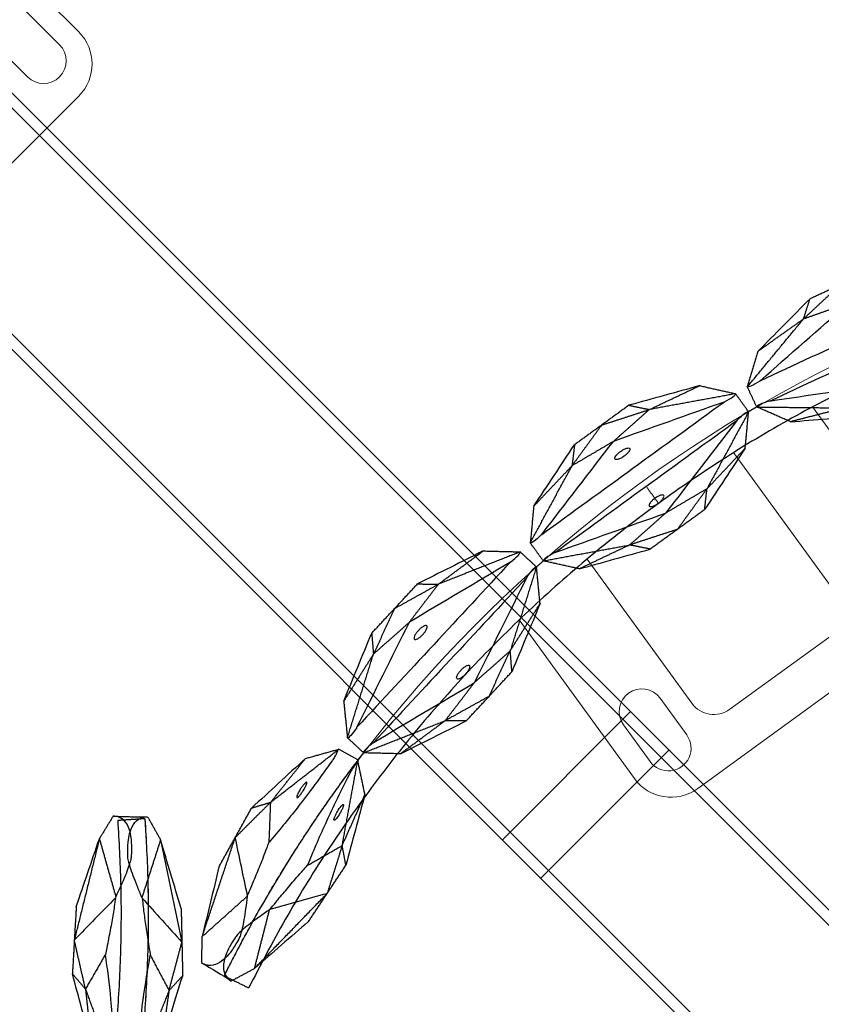
# Model space of a CAD drawing. Units: millimetres. Extents: x -605616008 to 17, y -1703671404 to 113.
# Drawn here: x -605612089 to -605612001, y -1703670333 to -1703670224 of the extents above; entities that cross this region are included whole.
import ezdxf

# ---------------------------------------------------------------- set-up
doc = ezdxf.new("R2010")
doc.units = ezdxf.units.MM
doc.layers.get('0').update_dxf_attribs({"lineweight": 9, "true_color": 0x1c1c1c})
doc.layers.get('Defpoints').update_dxf_attribs({"color": 3, "lineweight": 0})
doc.layers.add('Make2D$可见线$曲线', color=7, linetype='Continuous', true_color=0x000000)
doc.styles.add('2F обычный', font='Montserrat-Light.ttf', dxfattribs={"width": 0.8})
doc.dimstyles.new('stroitelniy3', dxfattribs={"dimtxt": 80, "dimasz": 30, "dimexe": 5, "dimexo": 10, "dimgap": 20, "dimtad": 1, "dimtoh": 1, "dimdec": 0, "dimrnd": 5, "dimtxsty": '2F обычный', "dimblk": 'ARCHTICK', "dimcen": 0.09, "dimdle": 2, "dimadec": 0, "dimazin": 2, "dimtfac": 1, "dimtdec": 0, "dimtmove": 1, "dimatfit": 3, "dimfxl": 10, "dimtfill": 1, "dimtolj": 1, "dimtzin": 0, "dimarcsym": 1})

# ---------------------------------------------------------------- blocks, each defined once
blk = doc.blocks.new('A$C5ade7dd0')
for p, q in [((55.59, 38.68), (85.59, 38.68)), ((50.59, 33.68), (50.59, 12.05)), ((63.59, 33.68), (77.59, 33.68)), ((90.59, 33.68), (90.59, 12.05)), ((60.59, 30.68), (60.59, 11.02)), ((80.59, 30.68), (80.59, 11.02))]:
    blk.add_line(p, q)
for points in [[(53.09, 28.18, 1), (58.09, 28.18), (58.09, 33.18, 1), (53.09, 33.18)], [(88.09, 28.18, -1), (83.09, 28.18), (83.09, 33.18, -1), (88.09, 33.18)]]:
    blk.add_lwpolyline(points, format="xyb", close=True)
for centre, radius, start, end in [((55.59, 33.68), 5, 90, 180), ((85.59, 33.68), 5, 0, 90), ((77.59, 30.68), 3, 0, 90), ((70.59, 157.7), 150.02, 242.4425, 297.5575)]:
    blk.add_arc(centre, radius, start, end)
at = {"layer": 'Make2D$可见线$曲线', "color": 0, "lineweight": -3}
for points, weights in [([(2.58, 27.36), (70.59, -8.13), (138.6, 27.36)], [1, 0.886542352377, 1]), ([(139.99, 24.7), (127.07, 17.96), (113.09, 13.83)], [1, 0.976720228677, 0.962993762295]), ([(55.57, 8.44), (56.09, 8.39), (56.61, 8.34)], [0.94564599773, 0.945481587523, 0.945328559525]), ([(85.61, 8.44), (85.1, 8.39), (84.58, 8.34)], [0.94564599773, 0.945481587523, 0.945328559525])]:
    blk.add_rational_spline(points, weights, degree=2, dxfattribs=at)
for points, degree in [([(139.99, 24.7), (139.3, 26.03), (138.61, 27.36)], 2), ([(136.82, 26), (131.14, 25), (125.46, 24.01)], 2), ([(128.95, 25.31), (127.2, 24.66), (125.46, 24.01)], 2), ([(128.95, 25.31), (131.57, 25.54), (134.19, 25.77), (136.82, 26)], 3), ([(136.82, 26), (134.25, 23.87), (131.68, 21.74)], 2), ([(139.72, 25.61), (138.27, 25.8), (136.82, 26)], 2), ([(141.18, 22.11), (140.64, 23.3), (140.11, 24.44), (139.72, 25.61)], 3), ([(121.02, 20.71), (123.24, 22.36), (125.46, 24.01)], 2), ([(125.46, 24.01), (123.72, 23.36), (121.97, 22.71)], 2), ([(131.57, 21.73), (129.54, 22.49), (127.5, 23.25), (125.46, 24.01)], 3), ([(115.69, 17.64), (117.79, 19.33), (119.88, 21.02), (121.97, 22.71)], 3), ([(121.97, 22.71), (121.5, 21.71), (121.02, 20.71)], 2), ([(131.67, 21.75), (131.64, 21.74), (131.61, 21.74), (131.57, 21.74)], 3), ([(141.18, 22.11), (140.31, 20.94), (139.43, 19.76)], 2), ([(141.18, 22.11), (141.18, 22.11), (141.18, 22.11), (141.18, 22.11)], 3), ([(121.02, 20.71), (117.63, 17.48), (114.23, 14.24)], 2), ([(121.02, 20.71), (118.36, 19.18), (115.69, 17.64)], 2), ([(125.4, 20.23), (123.21, 20.47), (121.02, 20.71)], 2), ([(139.43, 19.76), (134.74, 16.41), (130.05, 13.06)], 2), ([(139.43, 19.76), (136.11, 19.42), (132.79, 19.08)], 2), ([(133.42, 14.63), (135.42, 16.34), (137.43, 18.05), (139.43, 19.76)], 3), ([(132.71, 19.02), (131.83, 17.03), (130.94, 15.05), (130.05, 13.06)], 3), ([(132.79, 19.08), (132.76, 19.06), (132.74, 19.04), (132.71, 19.02)], 3), ([(101.87, 17.63), (100.05, 17.27), (98.24, 16.92)], 2), ([(101.87, 17.63), (102.81, 16.94), (103.74, 16.25)], 2), ([(109.88, 16.3), (107.21, 16.74), (104.54, 17.19), (101.87, 17.63)], 3), ([(115.69, 17.64), (114.91, 15.9), (114.13, 14.16)], 2), ([(98.24, 16.92), (95.81, 15.57), (93.38, 14.22)], 2), ([(98.24, 16.92), (96.42, 16.56), (94.6, 16.2)], 2), ([(98.24, 16.92), (100.99, 16.58), (103.74, 16.25)], 2), ([(103.74, 16.25), (106.81, 16.28), (109.88, 16.3)], 2), ([(109.88, 16.3), (111.48, 15.07), (113.09, 13.84)], 2), ([(53.51, 11.95), (51.2, 13.37), (48.89, 14.79), (46.58, 16.2)], 3), ([(87.67, 11.95), (89.98, 13.37), (92.29, 14.79), (94.6, 16.2)], 3), ([(94.6, 16.2), (93.99, 15.21), (93.38, 14.22)], 2), ([(103.74, 16.25), (101.2, 15.5), (98.66, 14.74)], 2), ([(113.09, 13.83), (108.42, 15.04), (103.74, 16.25)], 2), ([(127.32, 15.67), (125.95, 13.94), (124.59, 12.21)], 2), ([(54.03, 8.75), (50.2, 10.75), (46.36, 12.74), (42.53, 14.74)], 3), ([(47.8, 14.22), (50.66, 13.08), (53.51, 11.95)], 2), ([(55.57, 8.44), (51.69, 11.33), (47.8, 14.22)], 2), ([(59.28, 11.38), (61.81, 12.33), (64.35, 13.28), (66.88, 14.23)], 3), ([(70.59, 14.23), (67.95, 13.37), (65.31, 12.52)], 2), ([(66.88, 14.23), (66.1, 13.37), (65.31, 12.52)], 2), ([(66.88, 14.23), (68.73, 14.23), (70.59, 14.23)], 2), ([(70.59, 14.23), (72.44, 14.23), (74.29, 14.23)], 2), ([(70.59, 14.23), (73.23, 13.37), (75.87, 12.52)], 2), ([(74.29, 14.23), (75.08, 13.37), (75.87, 12.52)], 2), ([(81.91, 11.39), (79.37, 12.33), (76.83, 13.28), (74.29, 14.23)], 3), ([(85.62, 8.44), (89.5, 11.33), (93.38, 14.22)], 2), ([(87.15, 8.75), (90.99, 10.75), (94.82, 12.74), (98.66, 14.74)], 3), ([(93.38, 14.22), (90.53, 13.08), (87.67, 11.95)], 2), ([(98.66, 14.74), (96.02, 14.48), (93.38, 14.22)], 2), ([(111.55, 13.54), (107.25, 13.94), (102.96, 14.34), (98.66, 14.74)], 3), ([(133.42, 14.63), (131.74, 13.85), (130.05, 13.06)], 2), ([(54.03, 8.75), (45.9, 10.35), (37.76, 11.94), (29.63, 13.54)], 3), ([(87.15, 8.75), (95.29, 10.35), (103.42, 11.94), (111.55, 13.54)], 3), ([(113.09, 13.83), (113.33, 12.63), (113.56, 11.43)], 2), ([(115.07, 11.89), (114.56, 13), (114.05, 14.11)], 2), ([(124.59, 12.21), (127.32, 12.63), (130.05, 13.06)], 2), ([(130.05, 13.06), (128.36, 12.27), (126.68, 11.49)], 2), ([(56.6, 8.34), (60.96, 10.43), (65.31, 12.52)], 2), ([(58.17, 8.35), (62.31, 9.57), (66.45, 10.79), (70.59, 12.01)], 3), ([(65.31, 12.52), (62.29, 11.95), (59.28, 11.38)], 2), ([(65.31, 12.52), (67.95, 12.26), (70.59, 12.01)], 2), ([(70.59, 12.01), (73.23, 12.27), (75.87, 12.52)], 2), ([(83.03, 8.35), (78.89, 9.57), (74.74, 10.79), (70.59, 12.01)], 3), ([(75.87, 12.52), (78.89, 11.95), (81.91, 11.39)], 2), ([(84.6, 8.34), (80.24, 10.43), (75.87, 12.52)], 2), ([(124.59, 12.21), (119.9, 12.05), (115.21, 11.9)], 2), ([(124.59, 12.21), (121.62, 11.38), (118.66, 10.56)], 2), ([(126.68, 11.49), (125.63, 11.85), (124.59, 12.21)], 2), ([(53.56, 6.32), (45.42, 7.92), (37.29, 9.52), (29.15, 11.11)], 3), ([(53.51, 11.95), (54.54, 10.19), (55.57, 8.44)], 2), ([(59.28, 11.38), (57.94, 9.86), (56.6, 8.34)], 2), ([(81.91, 11.39), (83.26, 9.87), (84.6, 8.34)], 2), ([(87.67, 11.95), (86.64, 10.19), (85.61, 8.44)], 2), ([(87.63, 6.32), (95.76, 7.92), (103.9, 9.52), (112.03, 11.11)], 3), ([(112.03, 11.11), (108.2, 9.12), (104.37, 7.12), (100.54, 5.13)], 3), ([(113.56, 11.43), (109.69, 8.54), (105.82, 5.65)], 2), ([(111.52, 7.92), (112.54, 9.67), (113.56, 11.42)], 2), ([(112.03, 11.11), (112.05, 11.12), (112.07, 11.13), (112.09, 11.14)], 3), ([(113.56, 11.43), (113.56, 11.42), (113.56, 11.42), (113.56, 11.42)], 3), ([(118.66, 10.56), (116.87, 11.22), (115.08, 11.89)], 2), ([(118.66, 10.56), (121.33, 10.87), (124.01, 11.18), (126.68, 11.49)], 3), ([(70.59, 10.68), (70.59, 9.6), (70.59, 8.52)], 2), ([(55.57, 8.44), (55.33, 7.24), (55.1, 6.03)], 2), ([(56.61, 8.34), (56.6, 7.11), (56.6, 5.89)], 2), ([(56.6, 8.34), (56.6, 8.34), (56.6, 8.34), (56.6, 8.34)], 3), ([(58.17, 8.35), (58.15, 8.35), (58.12, 8.34), (58.1, 8.34)], 3), ([(83.03, 8.35), (74.75, 8.35), (66.46, 8.35), (58.17, 8.35)], 3), ([(83.03, 8.35), (83.06, 8.35), (83.08, 8.35), (83.1, 8.34)], 3), ([(84.61, 8.34), (84.6, 7.12), (84.6, 5.89)], 2), ([(84.6, 8.34), (84.6, 8.34), (84.6, 8.34), (84.6, 8.34)], 3), ([(85.61, 8.44), (85.85, 7.24), (86.09, 6.03)], 2), ([(111.52, 7.92), (109.22, 6.5), (106.91, 5.08), (104.61, 3.67)], 3), ([(105.82, 5.65), (108.67, 6.79), (111.52, 7.92)], 2), ([(53.56, 6.32), (49.25, 5.92), (44.95, 5.53), (40.64, 5.13)], 3), ([(55.1, 6.04), (50.41, 4.83), (45.72, 3.62)], 2), ([(51.86, 3.56), (53.48, 4.8), (55.1, 6.03)], 2), ([(53.56, 6.32), (53.58, 6.32), (53.6, 6.32), (53.62, 6.32)], 3), ([(55.1, 6.03), (55.1, 6.03), (55.1, 6.03), (55.1, 6.03)], 3), ([(56.6, 5.89), (60.96, 3.8), (65.31, 1.71)], 2), ([(56.6, 5.89), (56.6, 5.89), (56.6, 5.89), (56.6, 5.88)], 3), ([(59.28, 2.84), (57.94, 4.36), (56.6, 5.88)], 2), ([(58.17, 5.88), (58.15, 5.88), (58.12, 5.89), (58.1, 5.89)], 3), ([(58.17, 5.88), (62.31, 4.66), (66.45, 3.44), (70.59, 2.22)], 3), ([(83.03, 5.88), (74.75, 5.88), (66.46, 5.88), (58.17, 5.88)], 3), ([(83.03, 5.88), (78.89, 4.66), (74.74, 3.44), (70.59, 2.22)], 3), ([(84.6, 5.89), (80.24, 3.8), (75.87, 1.71)], 2), ([(81.91, 2.84), (83.26, 4.37), (84.6, 5.89)], 2), ([(83.03, 5.88), (83.06, 5.88), (83.08, 5.89), (83.1, 5.89)], 3), ([(84.6, 5.89), (84.6, 5.89), (84.6, 5.89), (84.6, 5.89)], 3), ([(86.09, 6.04), (90.77, 4.83), (95.46, 3.62)], 2), ([(86.09, 6.03), (86.09, 6.03), (86.09, 6.03), (86.09, 6.03)], 3), ([(89.32, 3.56), (87.7, 4.8), (86.09, 6.03)], 2), ([(87.63, 6.32), (87.61, 6.32), (87.58, 6.32), (87.56, 6.32)], 3), ([(87.63, 6.32), (91.93, 5.92), (96.24, 5.53), (100.54, 5.13)], 3), ([(105.82, 5.65), (103.18, 5.39), (100.54, 5.13)], 2), ([(100.98, 2.95), (103.4, 4.3), (105.82, 5.65)], 2), ([(104.61, 3.67), (105.22, 4.66), (105.82, 5.65)], 2), ([(40.64, 5.13), (43.18, 4.37), (45.72, 3.62)], 2), ([(100.54, 5.13), (98, 4.37), (95.46, 3.62)], 2), ([(40.21, 2.95), (42.97, 3.28), (45.72, 3.62)], 2), ([(43.84, 2.24), (44.78, 2.93), (45.72, 3.62)], 2), ([(51.86, 3.56), (49.19, 3.12), (46.51, 2.68), (43.84, 2.24)], 3), ([(45.72, 3.62), (48.79, 3.59), (51.86, 3.56)], 2), ([(95.46, 3.62), (92.39, 3.59), (89.32, 3.56)], 2), ([(89.32, 3.56), (91.99, 3.12), (94.67, 2.68), (97.34, 2.24)], 3), ([(97.34, 2.24), (96.4, 2.93), (95.46, 3.62)], 2), ([(100.98, 2.95), (98.22, 3.28), (95.46, 3.62)], 2), ([(104.61, 3.67), (102.79, 3.31), (100.98, 2.95)], 2), ([(40.21, 2.95), (42.02, 2.6), (43.84, 2.24)], 2), ([(65.31, 1.71), (62.29, 2.28), (59.28, 2.84)], 2), ([(59.28, 2.84), (61.81, 1.9), (64.35, 0.95), (66.88, 0)], 3), ([(65.31, 1.71), (67.95, 1.97), (70.59, 2.22)], 2), ([(70.59, 2.22), (73.23, 1.97), (75.87, 1.71)], 2), ([(81.91, 2.84), (79.37, 1.9), (76.83, 0.95), (74.29, 0)], 3), ([(75.87, 1.71), (78.89, 2.28), (81.91, 2.84)], 2), ([(100.98, 2.95), (99.16, 2.6), (97.34, 2.24)], 2), ([(70.59, 0), (67.95, 0.86), (65.31, 1.71)], 2), ([(66.88, 0), (66.1, 0.86), (65.31, 1.71)], 2), ([(70.59, 0), (73.23, 0.86), (75.87, 1.71)], 2), ([(74.29, 0), (75.08, 0.86), (75.87, 1.71)], 2), ([(66.88, 0), (68.74, 0), (70.59, 0)], 2), ([(70.59, 0), (72.44, 0), (74.29, 0)], 2)]:
    blk.add_open_spline(points, degree=degree, dxfattribs=at)
for points, knots in [([(131.68, 21.74), (132.16, 21.73), (132.62, 21.72), (133.04, 21.71), (133.92, 21.71), (134.65, 21.72), (135.53, 21.79), (135.78, 21.82), (136.2, 21.88), (136.37, 21.92), (136.49, 21.97), (137.02, 22.16), (137.48, 22.36), (137.89, 22.57), (138.52, 22.9), (138.99, 23.25), (139.32, 23.62), (139.59, 23.92), (139.76, 24.24), (139.83, 24.57), (139.86, 24.73), (139.87, 24.9), (139.85, 25.07), (139.83, 25.25), (139.79, 25.42), (139.72, 25.6)], [0, 0, 0, 0, 2.344793, 2.344793, 2.344793, 7.207205, 7.207205, 9.63798, 9.63798, 12.068992, 12.068992, 12.068992, 22.108114, 22.108114, 22.108114, 37.762372, 37.762372, 37.762372, 50.63214, 50.63214, 50.63214, 57.06983, 57.06983, 57.06983, 63.508657, 63.508657, 63.508657, 63.508657]), ([(132.79, 19.08), (133.12, 19.44), (133.43, 19.77), (133.73, 20.08), (134.34, 20.71), (134.87, 21.22), (135.52, 21.8), (135.72, 21.96), (136.06, 22.21), (136.21, 22.3), (136.33, 22.36), (136.84, 22.6), (137.31, 22.79), (137.74, 22.93), (138.41, 23.15), (138.99, 23.25), (139.49, 23.22), (139.89, 23.2), (140.24, 23.1), (140.52, 22.91), (140.66, 22.82), (140.79, 22.71), (140.9, 22.57), (141.01, 22.44), (141.1, 22.29), (141.18, 22.11)], [0, 0, 0, 0, 2.344793, 2.344793, 2.344793, 7.207205, 7.207205, 9.63798, 9.63798, 12.068992, 12.068992, 12.068992, 22.108114, 22.108114, 22.108114, 37.762372, 37.762372, 37.762372, 50.63214, 50.63214, 50.63214, 57.06983, 57.06983, 57.06983, 63.508657, 63.508657, 63.508657, 63.508657]), ([(131.57, 21.73), (131.28, 21.65), (130.96, 21.56), (130.64, 21.48), (130.38, 21.41), (130.11, 21.34), (129.83, 21.26), (129.28, 21.12), (128.69, 20.98), (127.45, 20.69), (126.8, 20.54), (126.12, 20.39), (125.89, 20.34), (125.65, 20.29), (125.4, 20.23)], [0.298362, 0.298362, 0.298362, 0.298362, 1.860977, 1.860977, 1.860977, 3.116105, 3.116105, 3.116105, 5.643625, 5.643625, 8.171176, 8.171176, 8.171176, 9.053522, 9.053522, 9.053522, 9.053522]), ([(114.23, 14.24), (114.3, 14.25), (114.4, 14.27), (114.51, 14.3), (114.64, 14.33), (114.78, 14.38), (115.08, 14.5), (115.23, 14.56), (115.38, 14.64), (115.42, 14.66), (115.46, 14.68), (115.5, 14.7), (117.47, 15.68), (119.35, 16.68), (121.11, 17.67), (122.65, 18.54), (124.09, 19.4), (125.4, 20.23)], [-319.753334, -319.753334, -319.753334, -319.753334, -319.345992, -319.345992, -319.345992, -318.884784, -318.884784, -318.423647, -318.423647, -318.423647, -318.286686, -318.286686, -318.286686, -311.931237, -311.931237, -311.931237, -306.375799, -306.375799, -306.375799, -306.375799]), ([(132.71, 19.02), (132.44, 18.86), (132.16, 18.7), (131.87, 18.53), (131.64, 18.39), (131.4, 18.25), (131.16, 18.1), (130.67, 17.81), (130.15, 17.49), (129.07, 16.81), (128.51, 16.45), (127.93, 16.07), (127.73, 15.94), (127.53, 15.8), (127.32, 15.67)], [0.298362, 0.298362, 0.298362, 0.298362, 1.860977, 1.860977, 1.860977, 3.116105, 3.116105, 3.116105, 5.643625, 5.643625, 8.171176, 8.171176, 8.171176, 9.053522, 9.053522, 9.053522, 9.053522]), ([(118.27, 17.13), (118.26, 17.17), (118.34, 17.25), (118.57, 17.41), (118.67, 17.47), (118.89, 17.58), (119.01, 17.64), (119.13, 17.69), (119.37, 17.8), (119.61, 17.89), (119.89, 17.95), (119.96, 17.96), (120.07, 17.97), (120.1, 17.96), (120.11, 17.93)], [3.233058, 3.233058, 3.233058, 3.233058, 4.042169, 4.042169, 4.443814, 4.443814, 4.845604, 4.845604, 4.845604, 5.653353, 5.653353, 6.052251, 6.052251, 6.451016, 6.451016, 6.451016, 6.451016]), ([(120.11, 17.93), (120.12, 17.89), (120.04, 17.81), (119.8, 17.65), (119.71, 17.6), (119.49, 17.48), (119.37, 17.42), (119.25, 17.37), (119.01, 17.26), (118.77, 17.18), (118.4, 17.09), (118.29, 17.09), (118.27, 17.13)], [0, 0, 0, 0, 0.809111, 0.809111, 1.210756, 1.210756, 1.612546, 1.612546, 1.612546, 2.423829, 2.423829, 3.233058, 3.233058, 3.233058, 3.233058]), ([(115.21, 11.9), (115.27, 11.95), (115.35, 12.01), (115.45, 12.06), (115.56, 12.13), (115.69, 12.2), (115.99, 12.33), (116.14, 12.39), (116.3, 12.44), (116.34, 12.46), (116.39, 12.47), (116.43, 12.49), (118.51, 13.2), (120.54, 13.84), (122.48, 14.4), (124.18, 14.89), (125.8, 15.31), (127.32, 15.67)], [-319.753334, -319.753334, -319.753334, -319.753334, -319.345992, -319.345992, -319.345992, -318.884784, -318.884784, -318.423647, -318.423647, -318.423647, -318.286686, -318.286686, -318.286686, -311.931237, -311.931237, -311.931237, -306.375799, -306.375799, -306.375799, -306.375799]), ([(114.13, 14.16), (114.12, 14.15), (114.12, 14.15), (114.12, 14.15), (114.12, 14.15), (114.12, 14.15)], [0, 0, 0, 0, 0.0712183, 0.0712183, 0.1424397, 0.1424397, 0.1424397, 0.1424397]), ([(114.13, 14.16), (114.14, 14.17), (114.18, 14.2), (114.23, 14.24), (114.23, 14.24), (114.23, 14.24)], [0, 0, 0, 0, 0.3698797, 0.3698797, 0.3736465, 0.3736465, 0.3736465, 0.3736465]), ([(97.99, 12.89), (97.98, 12.97), (98.06, 13.07), (98.31, 13.22), (98.41, 13.26), (98.65, 13.34), (98.78, 13.38), (98.91, 13.4), (99.04, 13.43), (99.18, 13.45), (99.42, 13.46), (99.54, 13.46), (99.83, 13.42), (99.94, 13.36), (99.95, 13.27)], [0, 0, 0, 0, 0.819129, 0.819129, 1.227788, 1.227788, 1.636897, 1.636897, 1.636897, 2.046005, 2.046005, 2.454664, 2.454664, 3.273792, 3.273792, 3.273792, 3.273792]), ([(99.95, 13.27), (99.97, 13.19), (99.89, 13.09), (99.64, 12.95), (99.53, 12.9), (99.3, 12.82), (99.17, 12.79), (99.04, 12.76), (98.9, 12.73), (98.77, 12.72), (98.52, 12.7), (98.41, 12.71), (98.12, 12.74), (98.01, 12.81), (97.99, 12.89)], [3.273792, 3.273792, 3.273792, 3.273792, 4.092922, 4.092922, 4.50158, 4.50158, 4.910689, 4.910689, 4.910689, 5.319797, 5.319797, 5.728456, 5.728456, 6.547585, 6.547585, 6.547585, 6.547585]), ([(111.55, 13.54), (112.02, 13.55), (112.4, 13.59), (112.68, 13.65), (112.95, 13.7), (113.1, 13.77), (113.09, 13.83)], [0, 0, 0, 0, 1.130984, 1.130984, 1.130984, 2.238191, 2.238191, 2.238191, 2.238191]), ([(121.96, 13.5), (121.94, 13.54), (121.83, 13.55), (121.55, 13.49), (121.44, 13.46), (121.21, 13.38), (121.09, 13.34), (120.96, 13.29), (120.71, 13.19), (120.48, 13.08), (120.16, 12.88), (120.09, 12.8), (120.1, 12.76)], [0, 0, 0, 0, 0.809111, 0.809111, 1.210756, 1.210756, 1.612546, 1.612546, 1.612546, 2.423829, 2.423829, 3.233058, 3.233058, 3.233058, 3.233058]), ([(120.1, 12.76), (120.12, 12.72), (120.24, 12.72), (120.52, 12.78), (120.63, 12.81), (120.86, 12.88), (120.98, 12.92), (121.11, 12.97), (121.35, 13.07), (121.58, 13.19), (121.82, 13.33), (121.88, 13.38), (121.96, 13.45), (121.97, 13.48), (121.96, 13.5)], [3.233058, 3.233058, 3.233058, 3.233058, 4.042169, 4.042169, 4.443814, 4.443814, 4.845604, 4.845604, 4.845604, 5.653353, 5.653353, 6.052251, 6.052251, 6.451016, 6.451016, 6.451016, 6.451016]), ([(112.09, 11.14), (112.47, 11.28), (112.84, 11.38), (113.11, 11.44), (113.38, 11.49), (113.54, 11.49), (113.56, 11.43)], [0, 0, 0, 0, 1.130984, 1.130984, 1.130984, 2.238191, 2.238191, 2.238191, 2.238191]), ([(115.08, 11.89), (115.08, 11.89), (115.07, 11.89), (115.07, 11.89), (115.07, 11.89), (115.07, 11.89)], [0, 0, 0, 0, 0.0712183, 0.0712183, 0.1424397, 0.1424397, 0.1424397, 0.1424397]), ([(115.08, 11.89), (115.1, 11.89), (115.14, 11.9), (115.21, 11.9), (115.21, 11.9), (115.21, 11.9)], [0, 0, 0, 0, 0.3698797, 0.3698797, 0.3736465, 0.3736465, 0.3736465, 0.3736465]), ([(71.6, 10.32), (71.6, 10.41), (71.5, 10.49), (71.23, 10.58), (71.12, 10.61), (70.87, 10.64), (70.74, 10.65), (70.6, 10.65), (70.47, 10.65), (70.33, 10.64), (70.09, 10.61), (69.98, 10.58), (69.7, 10.49), (69.6, 10.41), (69.6, 10.32)], [0, 0, 0, 0, 0.819129, 0.819129, 1.227788, 1.227788, 1.636897, 1.636897, 1.636897, 2.046005, 2.046005, 2.454664, 2.454664, 3.273792, 3.273792, 3.273792, 3.273792]), ([(69.6, 10.32), (69.6, 10.24), (69.7, 10.16), (69.98, 10.06), (70.09, 10.04), (70.33, 10), (70.47, 10), (70.6, 10), (70.74, 10), (70.87, 10), (71.12, 10.04), (71.23, 10.06), (71.5, 10.16), (71.6, 10.24), (71.6, 10.32)], [3.273792, 3.273792, 3.273792, 3.273792, 4.092922, 4.092922, 4.50158, 4.50158, 4.910689, 4.910689, 4.910689, 5.319797, 5.319797, 5.728456, 5.728456, 6.547585, 6.547585, 6.547585, 6.547585]), ([(54.03, 8.75), (54.47, 8.59), (54.84, 8.48), (55.12, 8.43), (55.39, 8.37), (55.55, 8.38), (55.57, 8.44)], [0, 0, 0, 0, 1.131155, 1.131155, 1.131155, 2.231932, 2.231932, 2.231932, 2.231932]), ([(87.15, 8.75), (86.71, 8.59), (86.34, 8.48), (86.07, 8.43), (85.79, 8.37), (85.64, 8.38), (85.62, 8.44)], [0, 0, 0, 0, 1.131155, 1.131155, 1.131155, 2.231932, 2.231932, 2.231932, 2.231932]), ([(58.1, 8.34), (57.71, 8.28), (57.33, 8.24), (57.04, 8.24), (56.77, 8.24), (56.61, 8.28), (56.6, 8.34)], [0, 0, 0, 0, 1.130984, 1.130984, 1.130984, 2.238191, 2.238191, 2.238191, 2.238191]), ([(83.1, 8.34), (83.5, 8.28), (83.88, 8.24), (84.16, 8.24), (84.44, 8.24), (84.59, 8.28), (84.6, 8.34)], [0, 0, 0, 0, 1.131155, 1.131155, 1.131155, 2.231932, 2.231932, 2.231932, 2.231932]), ([(101.19, 6.98), (101.17, 7.06), (101.06, 7.12), (100.77, 7.16), (100.66, 7.16), (100.41, 7.15), (100.28, 7.13), (100.15, 7.11), (100.01, 7.08), (99.88, 7.04), (99.65, 6.96), (99.54, 6.92), (99.29, 6.77), (99.21, 6.67), (99.23, 6.59)], [3.273792, 3.273792, 3.273792, 3.273792, 4.092922, 4.092922, 4.50158, 4.50158, 4.910689, 4.910689, 4.910689, 5.319797, 5.319797, 5.728456, 5.728456, 6.547585, 6.547585, 6.547585, 6.547585]), ([(99.23, 6.59), (99.24, 6.51), (99.36, 6.45), (99.64, 6.41), (99.76, 6.4), (100.01, 6.42), (100.14, 6.43), (100.27, 6.46), (100.41, 6.49), (100.53, 6.52), (100.77, 6.6), (100.87, 6.65), (101.13, 6.79), (101.21, 6.89), (101.19, 6.98)], [0, 0, 0, 0, 0.819129, 0.819129, 1.227788, 1.227788, 1.636897, 1.636897, 1.636897, 2.046005, 2.046005, 2.454664, 2.454664, 3.273792, 3.273792, 3.273792, 3.273792]), ([(53.62, 6.32), (54.03, 6.31), (54.41, 6.27), (54.68, 6.22), (54.95, 6.16), (55.1, 6.1), (55.1, 6.04)], [0, 0, 0, 0, 1.131155, 1.131155, 1.131155, 2.231932, 2.231932, 2.231932, 2.231932]), ([(58.1, 5.89), (57.71, 5.95), (57.33, 5.99), (57.04, 5.99), (56.77, 5.99), (56.61, 5.95), (56.6, 5.89)], [0, 0, 0, 0, 1.130984, 1.130984, 1.130984, 2.238191, 2.238191, 2.238191, 2.238191]), ([(83.1, 5.89), (83.5, 5.95), (83.88, 5.99), (84.16, 5.99), (84.44, 5.99), (84.59, 5.95), (84.6, 5.89)], [0, 0, 0, 0, 1.131155, 1.131155, 1.131155, 2.231932, 2.231932, 2.231932, 2.231932]), ([(87.56, 6.32), (87.16, 6.31), (86.78, 6.27), (86.5, 6.22), (86.23, 6.16), (86.08, 6.1), (86.09, 6.04)], [0, 0, 0, 0, 1.131155, 1.131155, 1.131155, 2.231932, 2.231932, 2.231932, 2.231932]), ([(69.6, 3.91), (69.6, 3.99), (69.7, 4.07), (69.98, 4.17), (70.09, 4.19), (70.33, 4.23), (70.47, 4.23), (70.6, 4.23), (70.74, 4.23), (70.87, 4.23), (71.12, 4.19), (71.23, 4.17), (71.5, 4.07), (71.6, 3.99), (71.6, 3.91)], [3.273792, 3.273792, 3.273792, 3.273792, 4.092922, 4.092922, 4.50158, 4.50158, 4.910689, 4.910689, 4.910689, 5.319797, 5.319797, 5.728456, 5.728456, 6.547585, 6.547585, 6.547585, 6.547585]), ([(71.6, 3.91), (71.6, 3.82), (71.5, 3.74), (71.23, 3.65), (71.12, 3.62), (70.87, 3.59), (70.74, 3.58), (70.6, 3.58), (70.47, 3.58), (70.33, 3.59), (70.09, 3.62), (69.98, 3.65), (69.7, 3.74), (69.6, 3.82), (69.6, 3.91)], [0, 0, 0, 0, 0.819129, 0.819129, 1.227788, 1.227788, 1.636897, 1.636897, 1.636897, 2.046005, 2.046005, 2.454664, 2.454664, 3.273792, 3.273792, 3.273792, 3.273792])]:
    blk.add_open_spline(points, degree=3, knots=knots, dxfattribs=at)
blk = doc.blocks.new('*U342')
at = {"color": 0}
blk.add_blockref('A$C5ade7dd0', (-70.59, -19.34), dxfattribs=at)
blk = doc.blocks.new('*U343')
at = {"color": 0, "linetype": 'ByBlock', "lineweight": -2, "transparency": 16777216}
blk.add_blockref('*U342', (3204.37, -3801.2), dxfattribs=at)
blk = doc.blocks.new('*U334')
at = {"color": 0}
blk.add_blockref('*U343', (-3204.37, 3801.2), dxfattribs=at)
blk = doc.blocks.new('*U335')
at = {"color": 0, "linetype": 'ByBlock', "lineweight": -2, "transparency": 16777216, "rotation": 225}
blk.add_blockref('*U334', (1417.8, -3853.98), dxfattribs=at)
blk = doc.blocks.new('*U338')
at = {"color": 0}
blk.add_blockref('A$C5ade7dd0', (-70.59, -19.34), dxfattribs=at)
blk = doc.blocks.new('*U339')
at = {"color": 0, "linetype": 'ByBlock', "lineweight": -2, "transparency": 16777216, "rotation": 216}
blk.add_blockref('*U338', (1511.13, -3909.01), dxfattribs=at)
blk = doc.blocks.new('A$Cf2183d9c')
blk.add_arc((56.5, -134.87), 150, 67.9963, 112.0037)
at = {"layer": 'Make2D$可见线$曲线', "color": 0, "lineweight": -3}
for points in [[(0.3, 4.21), (56.5, 26.92), (112.7, 4.21)], [(1.42, 1.42), (56.5, 23.68), (111.58, 1.42)]]:
    blk.add_rational_spline(points, [1, 0.92715941564, 1], degree=2, dxfattribs=at)
for points, degree in [([(11.99, 12.3), (13.75, 12.91), (15.5, 13.53)], 2), ([(23.57, 13.64), (20.88, 13.6), (18.19, 13.56), (15.5, 13.53)], 3), ([(15.5, 13.53), (16.51, 13.06), (17.51, 12.6)], 2), ([(17.51, 12.6), (20.54, 13.12), (23.57, 13.64)], 2), ([(1.98, 6.57), (6.99, 9.44), (11.99, 12.3)], 2), ([(8.48, 11.07), (10.23, 11.69), (11.99, 12.3)], 2), ([(8.74, 6.64), (9.82, 8.53), (10.91, 10.41), (11.99, 12.3)], 3), ([(17.51, 12.6), (14.75, 12.45), (11.99, 12.3)], 2), ([(14.44, 9.43), (15.98, 11.01), (17.51, 12.6)], 2), ([(17.51, 12.6), (22.19, 12.28), (27.09, 11.98)], 2), ([(8.48, 11.07), (6.31, 9.57), (4.15, 8.07), (1.98, 6.57)], 3), ([(20.2, 3.78), (23.9, 6.65), (27.61, 9.53)], 2), ([(0, 4.42), (0.99, 5.5), (1.98, 6.57)], 2), ([(1.98, 6.57), (5.32, 6.58), (8.66, 6.58)], 2), ([(8.66, 6.58), (8.68, 6.6), (8.71, 6.62), (8.74, 6.64)], 3), ([(25.81, 6.3), (23.56, 4.83), (21.31, 3.36), (19.05, 1.89)], 3), ([(20.2, 3.78), (23, 5.04), (25.81, 6.3)], 2), ([(1.11, 0.8), (0.61, 2.62), (0, 4.41)], 2), ([(15.89, 4.69), (18.04, 4.24), (20.2, 3.78)], 2), ([(0.3, 4.21), (0.86, 2.81), (1.42, 1.42)], 2), ([(3.95, 0.11), (6.73, 1.97), (9.5, 3.83)], 2), ([(9.5, 3.83), (9.53, 3.83), (9.56, 3.82), (9.6, 3.82)], 3), ([(9.6, 3.82), (11.55, 2.86), (13.5, 1.9), (15.45, 0.94)], 3), ([(20.2, 3.78), (17.83, 2.36), (15.45, 0.94)], 2), ([(19.05, 1.89), (19.63, 2.83), (20.2, 3.78)], 2), ([(15.45, 0.94), (17.25, 1.42), (19.05, 1.89)], 2), ([(1.11, 0.8), (1.11, 0.79), (1.11, 0.79), (1.11, 0.79)], 3), ([(1.11, 0.79), (2.53, 0.45), (3.95, 0.11)], 2), ([(3.95, 0.11), (9.7, 0.53), (15.45, 0.94)], 2), ([(11.85, 0), (9.22, 0.04), (6.59, 0.07), (3.95, 0.11)], 3), ([(11.85, 0), (13.65, 0.47), (15.45, 0.94)], 2)]:
    blk.add_open_spline(points, degree=degree, dxfattribs=at)
for points, knots in [([(27.09, 11.98), (26.81, 11.92), (26.72, 11.87), (26.62, 11.82), (26.5, 11.77), (26.36, 11.71), (26.05, 11.61), (25.89, 11.57), (25.73, 11.53), (25.69, 11.52), (25.64, 11.51), (25.6, 11.5), (23.45, 11), (21.37, 10.56), (19.38, 10.2), (17.64, 9.89), (15.99, 9.63), (14.44, 9.43)], [0, 0, 0, 0, 0.407342, 0.407342, 0.407342, 0.86855, 0.86855, 1.329687, 1.329687, 1.329687, 1.466648, 1.466648, 1.466648, 7.822098, 7.822098, 7.822098, 13.377536, 13.377536, 13.377536, 13.377536]), ([(8.74, 6.64), (9.02, 6.77), (9.32, 6.9), (9.62, 7.04), (9.87, 7.15), (10.12, 7.27), (10.38, 7.39), (10.9, 7.64), (11.44, 7.91), (12.58, 8.47), (13.18, 8.77), (13.79, 9.09), (14.01, 9.2), (14.22, 9.32), (14.44, 9.43)], [0.298362, 0.298362, 0.298362, 0.298362, 1.860977, 1.860977, 1.860977, 3.116105, 3.116105, 3.116105, 5.643625, 5.643625, 8.171176, 8.171176, 8.171176, 9.053522, 9.053522, 9.053522, 9.053522]), ([(27.61, 9.53), (27.53, 9.53), (27.44, 9.53), (27.32, 9.51), (27.19, 9.48), (27.05, 9.45), (26.74, 9.36), (26.58, 9.31), (26.43, 9.26), (26.38, 9.24), (26.34, 9.22), (26.3, 9.2), (24.24, 8.42), (22.27, 7.62), (20.42, 6.81), (18.8, 6.1), (17.28, 5.39), (15.89, 4.69)], [0, 0, 0, 0, 0.407342, 0.407342, 0.407342, 0.86855, 0.86855, 1.329687, 1.329687, 1.329687, 1.466648, 1.466648, 1.466648, 7.822098, 7.822098, 7.822098, 13.377536, 13.377536, 13.377536, 13.377536]), ([(8.66, 6.58), (8.29, 6.26), (7.95, 5.96), (7.62, 5.69), (6.95, 5.12), (6.37, 4.67), (5.66, 4.16), (5.45, 4.02), (5.09, 3.8), (4.93, 3.73), (4.8, 3.68), (4.27, 3.49), (3.79, 3.35), (3.35, 3.25), (2.65, 3.1), (2.06, 3.07), (1.58, 3.14), (1.18, 3.2), (0.84, 3.34), (0.58, 3.55), (0.45, 3.66), (0.34, 3.78), (0.24, 3.93), (0.14, 4.07), (0.06, 4.23), (0, 4.41)], [0, 0, 0, 0, 2.344793, 2.344793, 2.344793, 7.207205, 7.207205, 9.63798, 9.63798, 12.068992, 12.068992, 12.068992, 22.108114, 22.108114, 22.108114, 37.762372, 37.762372, 37.762372, 50.63214, 50.63214, 50.63214, 57.06983, 57.06983, 57.06983, 63.50866, 63.50866, 63.50866, 63.50866]), ([(9.6, 3.82), (9.9, 3.88), (10.22, 3.93), (10.55, 3.99), (10.82, 4.03), (11.09, 4.07), (11.38, 4.12), (11.95, 4.2), (12.55, 4.29), (13.81, 4.45), (14.47, 4.53), (15.16, 4.61), (15.4, 4.64), (15.64, 4.67), (15.89, 4.69)], [0.298362, 0.298362, 0.298362, 0.298362, 1.860977, 1.860977, 1.860977, 3.116105, 3.116105, 3.116105, 5.643625, 5.643625, 8.171176, 8.171176, 8.171176, 9.053522, 9.053522, 9.053522, 9.053522]), ([(9.5, 3.83), (9.02, 3.89), (8.56, 3.95), (8.14, 3.99), (7.27, 4.09), (6.53, 4.14), (5.66, 4.17), (5.41, 4.16), (4.98, 4.14), (4.81, 4.12), (4.68, 4.08), (4.14, 3.95), (3.65, 3.79), (3.23, 3.62), (2.57, 3.36), (2.06, 3.07), (1.7, 2.73), (1.4, 2.46), (1.2, 2.16), (1.1, 1.84), (1.05, 1.67), (1.03, 1.51), (1.03, 1.33), (1.03, 1.16), (1.06, 0.98), (1.11, 0.8)], [0, 0, 0, 0, 2.344793, 2.344793, 2.344793, 7.207205, 7.207205, 9.63798, 9.63798, 12.068992, 12.068992, 12.068992, 22.108114, 22.108114, 22.108114, 37.762372, 37.762372, 37.762372, 50.63214, 50.63214, 50.63214, 57.06983, 57.06983, 57.06983, 63.50866, 63.50866, 63.50866, 63.50866])]:
    blk.add_open_spline(points, degree=3, knots=knots, dxfattribs=at)
blk = doc.blocks.new('*U329')
at = {"color": 0, "rotation": 36.00153718036887}
blk.add_blockref('A$Cf2183d9c', (-34.5, -48.63), dxfattribs=at)
blk = doc.blocks.new('*U330')
at = {"color": 0, "linetype": 'ByBlock', "lineweight": -2, "transparency": 16777216, "rotation": 215.9999999999999}
blk.add_blockref('*U329', (1446.13, -3994.84), dxfattribs=at)
blk = doc.blocks.new('_ArchTick')
at = {"color": 0, "linetype": 'ByBlock', "const_width": 0.15}
blk.add_lwpolyline([(-0.5, -0.5), (0.5, 0.5)], dxfattribs=at)
blk = doc.blocks.new('*D344')
at = {"color": 0, "lineweight": -2, "transparency": 16777216}
for p, q in [((-605611393.21, -1703670242.34), (-605611440.38, -1703670258.92)), ((-605611213.44, -1703670242.34), (-605611393.21, -1703670242.34)), ((-605612383.79, -1703670590.55), (-605611440.38, -1703670258.92))]:
    blk.add_line(p, q, dxfattribs=at)
at = {"layer": 'Defpoints', "color": 0, "lineweight": 30, "transparency": 16777216}
for p in [(-605611440.38, -1703670258.92), (-605612383.79, -1703670590.55)]:
    blk.add_point(p, dxfattribs=at)
at = {"color": 0, "lineweight": -2, "transparency": 16777216, "xscale": 25, "yscale": 25, "zscale": 25}
for p, rotation in [((-605611440.38, -1703670258.92), 199.3678417376551), ((-605612383.79, -1703670590.55), 19.36784173765519)]:
    blk.add_blockref('_ArchTick', p, dxfattribs=dict(at, rotation=rotation))
at = {"color": 0, "transparency": 16777216, "insert": (-605611293.32, -1703670196.98), "char_height": 50, "attachment_point": 5, "style": '2F обычный', "bg_fill": 3, "box_fill_scale": 1.1, "bg_fill_color": 256, "bg_fill_true_color": 13158600, "bg_fill_transparency": 0}
blk.add_mtext('\\A1;∅1000', dxfattribs=at)

msp = doc.modelspace()

# ---------------------------------------------------------------- linework, layer by layer
for p, q in [((-605612240.89, -1703670081.79, 30.63), (-605611933.3, -1703670389.38, 30.63)), ((-605612241.74, -1703670082.63, 30.63), (-605611934.15, -1703670390.23, 30.63)), ((-605612255.03, -1703670095.93, 30.63), (-605611947.44, -1703670403.52, 30.63)), ((-605612254.18, -1703670095.08, 30.63), (-605611946.59, -1703670402.67, 30.63)), ((-605612022.04, -1703670300.64, 30.63), (-605612036.18, -1703670314.78, 30.63)), ((-605612017.8, -1703670304.88, 30.63), (-605612031.94, -1703670319.02, 30.63))]:
    msp.add_line(p, q)
at = {"layer": 'Defpoints', "color": 4, "lineweight": 30}
msp.add_circle((-605611912.08, -1703670424.73, 30.63), 500, dxfattribs=at)

# ---------------------------------------------------------------- block references
for name in ['*U335', '*U330', '*U339']:
    msp.add_blockref(name, (-605613524.99, -1703666375.65, 30.63))

# ---------------------------------------------------------------- next in the draw order: dimensions: what is measured, and where the dimension line sits
at = {"color": 252}
dim = msp.add_diameter_dim_2p(p1=(-605612383.79, -1703670590.55, 30.63), p2=(-605611440.38, -1703670258.92, 30.63), dimstyle='stroitelniy3', override={"dimtxt": 50, "dimasz": 25}, dxfattribs=at)
dim.commit()
dim.dimension.update_dxf_attribs({"geometry": '*D344', "text_midpoint": (-605611293.32, -1703670196.98, 30.63)})

doc.saveas('drawing.dxf')
